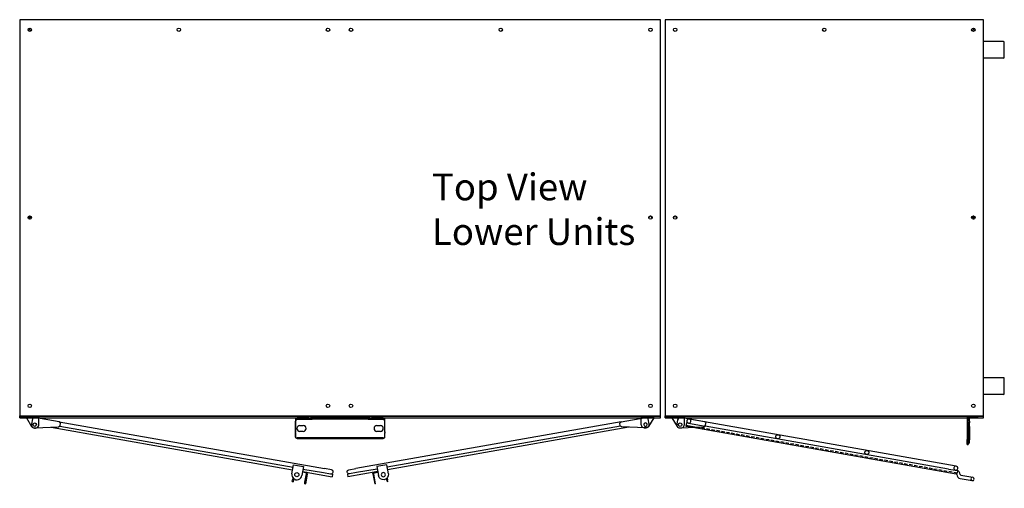
# Model space of a CAD drawing. Units: inches. Extents: x -581 to 1823, y -1793 to 168.
# Drawn here: x 726 to 800, y -1435 to -1400 of the extents above; entities that cross this region are included whole.
import ezdxf

# ---------------------------------------------------------------- set-up
doc = ezdxf.new("R2010")
doc.units = ezdxf.units.IN
doc.header["$MEASUREMENT"] = 0
doc.linetypes.add('CENTER2', pattern=[1.125, 0.75, -0.125, 0.125, -0.125])
doc.linetypes.add('HIDDEN', pattern=[0.375, 0.25, -0.125])
doc.styles.add('Note Text (ANSI)', font='tahoma.ttf')

# ---------------------------------------------------------------- blocks, each defined once
blk = doc.blocks.new('A$C9481f011')
at = {"ltscale": 0.04047}
for p, q in [((0, 0.762), (0, 0.875)), ((0.938, 0.875), (0.938, 0.762))]:
    blk.add_line(p, q, dxfattribs=at)
for p, q in [((0, 0.875), (0.938, 0.875)), ((0, 0.75), (0.393, 0.118)), ((0.938, 0.25), (0.938, 0.75)), ((0.605, 0), (0.688, 0))]:
    blk.add_line(p, q)
at = {"ltscale": 0.228464}
blk.add_line((0, 0.782), (0.938, 0.782), dxfattribs=at)
at = {"ltscale": 0.002643}
for p, q in [((0, 0.762), (0, 0.75)), ((0.938, 0.75), (0.938, 0.762))]:
    blk.add_line(p, q, dxfattribs=at)
at = {"ltscale": 0.021156}
for p, q in [((0.185, 0.875), (0.185, 0.782)), ((0.441, 0.875), (0.441, 0.782))]:
    blk.add_line(p, q, dxfattribs=at)
at = {"ltscale": 0.02847}
blk.add_line((0.938, 0.25), (0.938, 0.375), dxfattribs=at)
blk.add_circle((0.625, 0.25), 0.13)
for centre, start, end in [((0.605, 0.25), 211.85571, 270), ((0.688, 0.25), 270, 330)]:
    blk.add_arc(centre, 0.25, start, end)
at = {"ltscale": 0.029819}
blk.add_arc((0.688, 0.25), 0.25, 330, 0, dxfattribs=at)
blk = doc.blocks.new('A$C617a6d8e')
at = {"color": 4}
blk.add_line((0.5, 0.75), (0, 0.75), dxfattribs=at)
blk.add_blockref('A$C9481f011', (0.5, 0))
blk = doc.blocks.new('A$C72C90F8B')
for p, q in [((0, 0.562), (0, 0.25)), ((0.307, 0.006), (2.028, 0.409))]:
    blk.add_line(p, q)
blk.add_lwpolyline([(2.028, 0.409, 0.348363), (2.125, 0.531), (2.125, 0.656, 0.414214), (2, 0.781), (0.219, 0.781)], format="xyb")
blk.add_circle((0.25, 0.25), 0.13)
for centre, radius, start, end in [((0.219, 0.562), 0.219, 90, 180), ((0.25, 0.25), 0.25, 180, 283.17424)]:
    blk.add_arc(centre, radius, start, end)
blk = doc.blocks.new('A$C32a20ff3')
at = {"ltscale": 0.175206}
for p, q in [((2, 0.856), (0.844, 0.856)), ((0.688, 0.544), (0.688, 0.294)), ((0.688, 0.356), (1.605, 0.356)), ((0.688, 0.294), (1.213, 0.294)), ((0.844, 0.544), (2.108, 0.544))]:
    blk.add_line(p, q, dxfattribs=at)
for p, q in [((21.093, 0.856), (2, 0.856)), ((0.844, 0.544), (0.688, 0.544)), ((1.213, 0.294), (21.193, 0.294)), ((20.562, 0.544), (2.108, 0.544)), ((20.562, 0.544), (21.25, 0.544)), ((21.187, 0.544), (21.093, 0.544)), ((21.559, 0.25), (22.468, 0.25)), ((21.559, 0), (22.468, 0))]:
    blk.add_line(p, q)
at = {"linetype": 'HIDDEN'}
for p, q in [((21.25, 0.356), (1.605, 0.356)), ((21.25, 0.544), (21.25, 0.356))]:
    blk.add_line(p, q, dxfattribs=at)
at = {"ltscale": 0.350512}
for centre in [(7.594, 0.7), (14.344, 0.7)]:
    blk.add_circle(centre, 0.156, dxfattribs=at)
at = {"ltscale": 0.175206}
for centre, radius, start, end in [((0.844, 0.7), 0.156, 90, 270), ((0.844, 0.7), 0.156, 270, 90), ((21.093, 0.7), 0.156, 90, 270), ((22.468, 0.125), 0.125, 90, 270)]:
    blk.add_arc(centre, radius, start, end, dxfattribs=at)
for centre, radius, start, end in [((21.093, 0.7), 0.156, 270, 90), ((21.193, 0.231), 0.312, 12.51682, 90), ((21.193, 0.231), 0.0625, 45.78485, 90), ((21.193, 0.231), 0.0625, 12.51682, 90), ((21.559, 0.312), 0.312, 192.51682, 270), ((21.559, 0.312), 0.0625, 192.51682, 270), ((22.468, 0.125), 0.125, 270, 90)]:
    blk.add_arc(centre, radius, start, end)
at = {"color": 6, "linetype": 'CENTER2'}
blk.add_blockref('A$C72C90F8B', (0, 0.075), dxfattribs=at)
blk = doc.blocks.new('A$C0a0fc752')
for p, q in [((0, 2.1), (0, 1.725)), ((0, 2.1), (0.075, 2.1)), ((0, 0.106), (0, 1.725)), ((0.075, 2.001), (0.075, 2.1)), ((0.18, 2.001), (0.075, 2.001)), ((0.075, 2.001), (0.075, 1.751)), ((0.075, 0.751), (0.075, 1.751)), ((0.18, 2.001), (0.18, 1.751)), ((0.18, 0.751), (0.18, 1.751)), ((0.075, 0.751), (0.075, 0.501)), ((0.18, 0.751), (0.18, 0.501)), ((0.075, 0.501), (0.075, 0.106)), ((0.18, 0.501), (0.075, 0.501)), ((0.18, 0.251), (0.075, 0.251)), ((0.18, 0.126), (0.075, 0.126)), ((0.106, 0.075), (0.803, 0.075)), ((0.18, 0.376), (0.18, 0.501)), ((0.18, 0.376), (0.18, 0.251)), ((0.18, 0.237), (0.18, 0.251)), ((0.18, 0.237), (0.18, 0.126)), ((0.803, 0.075), (0.803, 0)), ((0.106, 0), (0.803, 0))]:
    blk.add_line(p, q)
for radius in [0.106, 0.0313]:
    blk.add_arc((0.106, 0.106), radius, 180, 270)
blk = doc.blocks.new('A$C484355a2')
blk.add_blockref('A$C617a6d8e', (0, 3.93))
at = {"rotation": 350.0000000000001}
blk.add_blockref('A$C32a20ff3', (0.822, 3.904), dxfattribs=at)
at = {"xscale": -1, "rotation": 180}
blk.add_blockref('A$C0a0fc752', (22.572, 4.805), dxfattribs=at)
blk = doc.blocks.new('A$Cdcf2e9ef')
for p, q in [((0, 1.25), (0, 0.844)), ((2, 1.375), (0.125, 1.375)), ((0.306, 0.6), (2.028, 0.998)), ((1.496, 0.875), (19.807, 0.875)), ((2, 1.375), (22.125, 1.375)), ((2.111, 1.063), (19.807, 1.063)), ((2.125, 1.12), (2.125, 1.25)), ((19.807, 0.563), (19.807, 1.25)), ((19.807, 1.25), (20.557, 1.25)), ((20.557, 1.25), (20.557, 0.563)), ((20.557, 1.063), (22.125, 1.063)), ((20.557, 0.875), (22.812, 0.875)), ((20.815, 0.815), (20.557, 0.815)), ((20.877, 0.125), (20.877, 0.753)), ((20.937, 0.753), (20.937, 0.125)), ((22.656, 1.375), (22.125, 1.375)), ((22.125, 1.063), (22.656, 1.063)), ((22.656, 1.063), (22.812, 1.063)), ((22.812, 1.063), (22.812, 0.875)), ((19.937, 0.279), (19.937, 0.125)), ((19.937, 0), (19.937, 0.125)), ((19.937, 0), (19.997, 0)), ((19.997, 0.125), (19.997, 0.236)), ((19.997, 0.125), (19.997, 0)), ((20.877, 0), (20.877, 0.125)), ((20.877, 0), (20.937, 0)), ((20.937, 0.125), (20.937, 0))]:
    blk.add_line(p, q)
for centre, radius in [((0.25, 0.844), 0.13), ((20.182, 0.563), 0.156)]:
    blk.add_circle(centre, radius)
for centre, radius, start, end in [((0.125, 1.25), 0.125, 90, 180), ((0.25, 0.844), 0.25, 180, 283), ((2, 1.25), 0.125, 0, 90), ((2, 1.12), 0.125, 283, 0), ((20.815, 0.753), 0.122, 0, 90), ((20.815, 0.753), 0.0625, 0, 90), ((22.656, 1.219), 0.156, 270, 90), ((20.182, 0.563), 0.375, 180, 0)]:
    blk.add_arc(centre, radius, start, end)
blk = doc.blocks.new('A$C07f5c139')
blk.add_blockref('A$C617a6d8e', (0, 4.173))
at = {"rotation": 350.0000000000001}
blk.add_blockref('A$Cdcf2e9ef', (0.732, 3.636), dxfattribs=at)

msp = doc.modelspace()

# ---------------------------------------------------------------- linework, layer by layer
for p, q in [((750.02784, -1400.06019), (726.24653, -1400.06019)), ((726.24653, -1400.06019), (726.24653, -1429.62294)), ((750.30909, -1400.06019), (750.02784, -1400.06019)), ((774.12137, -1400.06019), (750.24682, -1400.06019)), ((774.12137, -1429.62294), (774.12137, -1400.06019)), ((798.24668, -1400.06019), (774.46489, -1400.06019)), ((774.46489, -1400.06019), (774.46489, -1429.62294)), ((798.24668, -1429.62294), (798.24668, -1400.06019)), ((726.90531, -1400.71897), (727.08774, -1400.9014)), ((727.08774, -1400.9014), (726.90531, -1400.71897)), ((797.40546, -1400.9014), (797.5879, -1400.71897)), ((797.5879, -1400.71897), (797.40546, -1400.9014)), ((799.74398, -1401.68519), (798.24668, -1401.68519)), ((799.80648, -1402.87269), (799.80648, -1401.74769)), ((799.74398, -1402.93519), (798.24668, -1402.93519)), ((799.74398, -1426.77919), (798.24668, -1426.77919)), ((799.80648, -1427.96669), (799.80648, -1426.84169)), ((799.74398, -1428.02919), (798.24668, -1428.02919)), ((726.24653, -1429.62294), (750.02784, -1429.62294)), ((726.24653, -1429.65419), (726.24653, -1429.62294)), ((726.24653, -1429.65419), (750.02784, -1429.65419)), ((726.24653, -1429.77919), (726.24653, -1429.65419)), ((726.24653, -1429.77919), (750.02784, -1429.77919)), ((746.84121, -1429.77919), (746.96621, -1429.77919)), ((746.84121, -1429.77919), (746.84121, -1429.83919)), ((746.96621, -1429.83919), (746.84121, -1429.83919)), ((746.84121, -1429.83919), (746.84121, -1429.90169)), ((746.84121, -1429.90169), (746.84121, -1430.84015)), ((747.84121, -1429.77919), (746.96621, -1429.77919)), ((747.84121, -1429.83919), (746.96621, -1429.83919)), ((748.09121, -1429.90419), (746.96621, -1429.90419)), ((747.84121, -1429.77919), (747.96621, -1429.77919)), ((747.96621, -1429.83919), (747.84121, -1429.83919)), ((748.09121, -1429.77919), (747.96621, -1429.77919)), ((747.96621, -1429.83919), (747.96621, -1429.77919)), ((747.96621, -1429.83919), (748.09121, -1429.83919)), ((748.09121, -1429.77919), (752.27871, -1429.77919)), ((748.09121, -1429.90169), (748.09121, -1429.77919)), ((752.27871, -1429.77919), (748.09121, -1429.77919)), ((752.27871, -1429.83919), (748.09121, -1429.83919)), ((748.09121, -1429.90169), (748.09121, -1429.90419)), ((750.02784, -1429.62294), (750.30909, -1429.62294)), ((750.02784, -1429.65419), (750.02784, -1429.62294)), ((750.02784, -1429.65419), (750.30909, -1429.65419)), ((750.02784, -1429.77919), (750.02784, -1429.65419)), ((750.02784, -1429.77919), (750.30909, -1429.77919)), ((750.24682, -1429.62294), (774.12137, -1429.62294)), ((750.24682, -1429.65419), (750.24682, -1429.62294)), ((750.24682, -1429.65419), (774.12137, -1429.65419)), ((750.24682, -1429.77919), (750.24682, -1429.65419)), ((750.24682, -1429.77919), (774.12137, -1429.77919)), ((752.40371, -1429.77919), (752.27871, -1429.77919)), ((752.27871, -1429.77919), (752.27871, -1429.90169)), ((752.27871, -1429.83919), (752.40371, -1429.83919)), ((752.27871, -1429.90419), (752.27871, -1429.90169)), ((753.40371, -1429.90419), (752.27871, -1429.90419)), ((752.40371, -1429.77919), (752.52871, -1429.77919)), ((752.40371, -1429.77919), (752.40371, -1429.83919)), ((752.52871, -1429.83919), (752.40371, -1429.83919)), ((753.40371, -1429.77919), (752.52871, -1429.77919)), ((753.40371, -1429.83919), (752.52871, -1429.83919)), ((753.40371, -1429.77919), (753.52871, -1429.77919)), ((753.52871, -1429.83919), (753.40371, -1429.83919)), ((753.52871, -1429.83919), (753.52871, -1429.77919)), ((753.52871, -1429.90169), (753.52871, -1429.83919)), ((753.52871, -1430.84015), (753.52871, -1429.90169)), ((774.12137, -1429.65419), (774.12137, -1429.62294)), ((774.12137, -1429.77919), (774.12137, -1429.65419)), ((774.46489, -1429.62294), (798.24668, -1429.62294)), ((774.46489, -1429.65419), (774.46489, -1429.62294)), ((774.46489, -1429.65419), (798.24668, -1429.65419)), ((774.46489, -1429.77919), (774.46489, -1429.65419)), ((774.46489, -1429.77919), (798.24668, -1429.77919)), ((798.24668, -1429.65419), (798.24668, -1429.62294)), ((798.24668, -1429.77919), (798.24668, -1429.65419)), ((746.84121, -1430.8231), (746.84121, -1430.02919)), ((747.17266, -1430.34149), (747.43575, -1430.34149)), ((747.17921, -1430.34144), (747.42921, -1430.34144)), ((752.93416, -1430.34149), (753.19725, -1430.34149)), ((752.94071, -1430.34144), (753.19071, -1430.34144)), ((753.52871, -1430.8231), (753.52871, -1430.02919)), ((746.84121, -1430.90643), (746.84121, -1430.8231)), ((746.84121, -1430.89223), (746.84121, -1430.84015)), ((746.84121, -1430.89223), (746.84121, -1431.21056)), ((746.84121, -1431.21056), (746.84121, -1430.90643)), ((753.40371, -1431.30219), (746.96621, -1431.30219)), ((746.96621, -1431.30219), (753.40371, -1431.30219)), ((747.42968, -1430.77899), (747.17266, -1430.77889)), ((747.42921, -1430.77894), (747.17921, -1430.77894)), ((753.19118, -1430.77899), (752.94024, -1430.77899)), ((753.19071, -1430.77894), (752.94071, -1430.77894)), ((753.52871, -1430.8231), (753.52871, -1430.90643)), ((753.52871, -1430.84015), (753.52871, -1430.89223)), ((753.52871, -1431.21056), (753.52871, -1430.89223)), ((753.52871, -1431.21056), (753.52871, -1430.90643))]:
    msp.add_line(p, q)
at = {"ltscale": 0.114182}
for p, q in [((747.39621, -1429.83919), (747.39621, -1429.77919)), ((747.66121, -1429.83919), (747.66121, -1429.77919)), ((748.45871, -1429.77919), (748.45871, -1429.83919)), ((748.72371, -1429.77919), (748.72371, -1429.83919)), ((751.64621, -1429.77919), (751.64621, -1429.83919)), ((751.91121, -1429.83919), (751.91121, -1429.77919)), ((752.70871, -1429.83919), (752.70871, -1429.77919)), ((752.97371, -1429.83919), (752.97371, -1429.77919))]:
    msp.add_line(p, q, dxfattribs=at)
at = {"ltscale": 1.066254}
msp.add_line((748.09121, -1429.83919), (752.27871, -1429.83919), dxfattribs=at)
at = {"ltscale": 1.073937}
for p, q in [((753.40371, -1431.26137), (746.96621, -1431.26137)), ((746.96621, -1431.26137), (753.40371, -1431.26137))]:
    msp.add_line(p, q, dxfattribs=at)
for centre in [(726.99653, -1400.81019), (738.13718, -1400.81019), (749.27784, -1400.81019), (750.99682, -1400.81019), (762.18432, -1400.81019), (773.37137, -1400.81019), (775.21489, -1400.81019), (786.35579, -1400.81019), (797.49668, -1400.81019), (726.99653, -1414.82594), (773.37137, -1414.82594), (775.21489, -1414.82594), (797.49668, -1414.82594), (726.99653, -1428.87294), (749.27784, -1428.87294), (750.99682, -1428.87294), (773.37137, -1428.87294), (775.21489, -1428.87294), (797.49668, -1428.87294)]:
    msp.add_circle(centre, 0.129)
for centre, radius, start, end in [((799.74398, -1401.74769), 0.0625, 0, 90), ((799.74398, -1402.87269), 0.0625, 270, 0), ((726.99653, -1414.85719), 0.129, 6.956978, 173.043022), ((727.09805, -1414.85719), 0.129, 113.1734193, 228.5777867), ((773.37137, -1414.85719), 0.129, 6.956978, 173.043022), ((775.21489, -1414.85719), 0.129, 6.956978, 173.043022), ((797.49668, -1414.85719), 0.129, 6.956978, 173.043022), ((797.59821, -1414.85719), 0.129, 113.1734193, 228.5777867), ((799.74398, -1426.84169), 0.0625, 0, 90), ((799.74398, -1427.96669), 0.0625, 270, 0), ((746.96621, -1430.02919), 0.125, 90, 180), ((753.40371, -1430.02919), 0.125, 0, 90), ((747.17921, -1430.56019), 0.21875, 90, 270), ((747.17926, -1430.56019), 0.2188, 91.7270047, 268.2729953), ((747.42921, -1430.56019), 0.21875, 270, 90), ((747.42916, -1430.56019), 0.2188, 270.1357112, 88.2729953), ((752.94071, -1430.56019), 0.21875, 90, 270), ((752.94076, -1430.56019), 0.2188, 91.7270047, 269.8642888), ((753.19071, -1430.56019), 0.21875, 270, 90), ((753.19066, -1430.56019), 0.2188, 270.1357112, 88.2729953)]:
    msp.add_arc(centre, radius, start, end)
at = {"ltscale": 0.373886}
for centre, major_axis, start_param, end_param in [((746.96621, -1431.16975), (-0.125, 0), 0, 1.57079633), ((746.96621, -1431.16975), (-0.125, 0), 0, 1.57079633), ((753.40371, -1431.16975), (0.125, 0), 4.71238898, 6.28318531), ((753.40371, -1431.16975), (0.125, 0), 4.71238898, 6.28318531)]:
    msp.add_ellipse(centre, major_axis=major_axis, ratio=0.7329948, start_param=start_param, end_param=end_param, dxfattribs=at)
for centre, major_axis, start_param, end_param in [((746.96621, -1431.21056), (-0.125, 0), 0, 1.57079633), ((746.96621, -1431.21056), (-0.125, 0), 0, 1.57079633), ((753.40371, -1431.21056), (0.125, 0), 4.71238898, 6.28318531), ((753.40371, -1431.21056), (0.125, 0), 4.71238898, 6.28318531)]:
    msp.add_ellipse(centre, major_axis=major_axis, ratio=0.7329948, start_param=start_param, end_param=end_param)

# ---------------------------------------------------------------- block references
for name, p in [('A$C07f5c139', (726.24653, -1434.70271)), ('A$C484355a2', (774.46491, -1434.45932))]:
    msp.add_blockref(name, p)
at = {"xscale": -1}
msp.add_blockref('A$C07f5c139', (774.12338, -1434.70271), dxfattribs=at)

# ---------------------------------------------------------------- texts
at = {"insert": (757.0504, -1411.53768), "char_height": 2, "width": 24.2778536, "attachment_point": 1, "style": 'Note Text (ANSI)'}
msp.add_mtext('{\\H1.00001x;Top View\\PLower Units}', dxfattribs=at)

doc.saveas('drawing.dxf')
